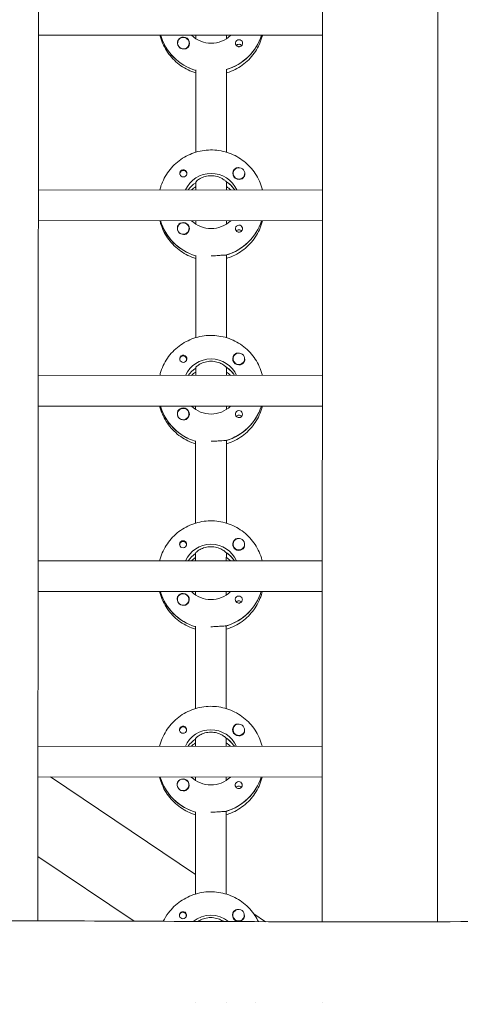
# Model space of a CAD drawing. Units: millimetres. Extents: x -11139 to 14562, y -11456 to 6364.
# Drawn here: x 163 to 392, y -3003 to -2490 of the extents above; entities that cross this region are included whole.
import ezdxf

# ---------------------------------------------------------------- set-up
doc = ezdxf.new("R2010")
doc.units = ezdxf.units.MM
doc.header["$LTSCALE"] = 20
doc.linetypes.add('HIDDEN', pattern=[9.525, 6.35, -3.175])
doc.layers.add('2d', color=230, linetype='Continuous')
doc.layers.add('EN-Free_Space_Hatch', color=10, linetype='HIDDEN')

msp = doc.modelspace()

# ---------------------------------------------------------------- hatches: boundary and pattern name
at = {"layer": 'EN-Free_Space_Hatch'}
h = msp.add_hatch(dxfattribs=at)
h.set_pattern_fill('ANSI31', color=1, scale=100)
h.set_pattern_definition([(187.5045, (-6093.53, -6656.65), (41.4667, -314.7805), [])])
edge = h.paths.add_edge_path()
edge.add_arc((-3389.14, -2061.33), 500, 0, 360)
edge = h.paths.add_edge_path()
edge.add_arc((2811.5, -1270), 500, 0, 360)
edge = h.paths.add_edge_path()
edge.add_line((5521.04, -4269.02), (4315.41, -2141.24))
edge.add_line((4315.41, -2141.24), (5185.45, -1648.26))
edge.add_line((5185.45, -1648.26), (6055.49, -1155.28))
edge.add_line((6055.49, -1155.28), (7261.12, -3283.06))
edge.add_arc((6391.08, -3776.04), 1000, 0, 29.53663, ccw=False)
edge.add_arc((6391.08, -3776.04), 1000, -150.46337, 0, ccw=False)
edge = h.paths.add_edge_path()
edge.add_line((11989.07, -3997.86), (9990.06, -2845.2))
edge.add_line((9990.06, -2845.2), (10990.7, -1112.05))
edge.add_line((10990.7, -1112.05), (12988.6, -2265.54))
edge.add_arc((12488.6, -3131.56), 1000, 0, 60, ccw=False)
edge.add_arc((12488.6, -3131.56), 1000, 240.03146, 360, ccw=False)
edge = h.paths.add_edge_path()
edge.add_line((-6093.53, -6656.65), (-7310.93, -8243.45))
edge.add_line((-7310.93, -8243.45), (-9695.62, -6413.91))
edge.add_arc((-9086.92, -5620.51), 1000, 180, 232.50449, ccw=False)
edge.add_arc((-9086.92, -5620.51), 1000, 52.50449, 180, ccw=False)
edge.add_line((-8478.22, -4827.11), (-6093.53, -6656.65))

# ---------------------------------------------------------------- linework, layer by layer
at = {"layer": '2d', "lineweight": 0}
for p, q in [((172.97, -954.62), (171.99, -2959.29)), ((320.97, -954.79), (319.99, -2959.81)), ((380.97, -954.81), (379.99, -2959.76)), ((320.22, -2498.07), (172.22, -2497.99)), ((235.91, -2498.21), (235.91, -2498.02)), ((244.72, -2502.14), (244.72, -2502.19)), ((250.72, -2502.15), (250.72, -2502.19)), ((254.22, -2499.79), (254.22, -2498.03)), ((270.22, -2498.04), (270.22, -2499.8)), ((254.19, -2558.98), (254.21, -2516.14)), ((270.21, -2515.9), (270.19, -2558.99)), ((270.21, -2516.15), (270.21, -2515.9)), ((245.91, -2570.25), (245.91, -2570.51)), ((249.46, -2570.25), (249.46, -2570.52)), ((273.68, -2569.98), (273.68, -2570.02)), ((279.68, -2569.99), (279.68, -2570.03)), ((320.18, -2578.66), (172.18, -2578.58)), ((254.18, -2578.62), (254.18, -2574.63)), ((254.18, -2574.63), (254.18, -2574.87)), ((270.18, -2574.63), (270.18, -2574.38)), ((270.18, -2574.63), (270.18, -2578.63)), ((274.27, -2578.45), (274.27, -2578.63)), ((320.17, -2594.66), (172.17, -2594.58)), ((235.86, -2594.8), (235.86, -2594.62)), ((254.17, -2596.38), (254.17, -2594.62)), ((270.17, -2594.63), (270.17, -2596.39)), ((244.67, -2598.74), (244.67, -2598.78)), ((250.67, -2598.74), (250.67, -2598.78)), ((254.14, -2655.57), (254.16, -2612.73)), ((270.16, -2612.49), (270.14, -2655.58)), ((270.16, -2612.74), (270.16, -2612.49)), ((273.63, -2666.58), (273.63, -2666.62)), ((279.63, -2666.58), (279.63, -2666.62)), ((245.86, -2666.84), (245.86, -2667.1)), ((249.41, -2666.84), (249.41, -2667.11)), ((254.13, -2675.22), (254.13, -2671.22)), ((254.13, -2671.22), (254.13, -2671.47)), ((270.13, -2671.22), (270.13, -2670.98)), ((270.13, -2671.22), (270.13, -2675.22)), ((320.13, -2675.25), (172.13, -2675.18)), ((274.22, -2675.04), (274.22, -2675.23)), ((320.12, -2691.25), (172.12, -2691.18)), ((235.81, -2691.39), (235.81, -2691.21)), ((254.12, -2692.97), (254.12, -2691.22)), ((270.12, -2691.22), (270.12, -2692.98)), ((244.63, -2695.33), (244.63, -2695.37)), ((250.63, -2695.33), (250.63, -2695.37)), ((254.09, -2752.16), (254.11, -2709.32)), ((270.11, -2709.08), (270.09, -2752.17)), ((270.11, -2709.33), (270.11, -2709.08)), ((245.82, -2763.43), (245.82, -2763.7)), ((249.37, -2763.43), (249.37, -2763.7)), ((273.58, -2763.17), (273.58, -2763.21)), ((279.58, -2763.17), (279.58, -2763.21)), ((254.08, -2771.81), (254.09, -2767.81)), ((254.09, -2767.81), (254.09, -2768.06)), ((270.09, -2767.82), (270.08, -2771.82)), ((270.09, -2767.82), (270.09, -2767.57)), ((320.08, -2771.84), (172.08, -2771.77)), ((274.18, -2771.63), (274.18, -2771.82)), ((320.08, -2787.84), (172.08, -2787.77)), ((235.77, -2787.99), (235.77, -2787.8)), ((254.08, -2789.56), (254.08, -2787.81)), ((270.08, -2787.82), (270.08, -2789.57)), ((244.58, -2791.92), (244.58, -2791.96)), ((250.58, -2791.92), (250.58, -2791.96)), ((254.05, -2848.75), (254.07, -2805.91)), ((270.07, -2805.67), (270.05, -2848.76)), ((270.07, -2805.92), (270.07, -2805.67)), ((245.77, -2860.02), (245.77, -2860.29)), ((249.32, -2860.02), (249.32, -2860.29)), ((273.54, -2859.76), (273.54, -2859.8)), ((279.54, -2859.76), (279.54, -2859.8)), ((254.04, -2868.4), (254.04, -2864.4)), ((254.04, -2864.4), (254.04, -2864.65)), ((270.04, -2864.41), (270.04, -2864.16)), ((270.04, -2864.41), (270.04, -2868.41)), ((320.04, -2868.43), (172.04, -2868.36)), ((274.13, -2868.22), (274.13, -2868.41)), ((320.03, -2884.43), (172.03, -2884.36)), ((254.01, -2935.16), (178.57, -2884.36)), ((235.72, -2884.58), (235.72, -2884.39)), ((254.03, -2886.16), (254.03, -2884.4)), ((270.03, -2884.41), (270.03, -2886.16)), ((244.53, -2888.51), (244.53, -2888.55)), ((250.53, -2888.51), (250.53, -2888.55)), ((254, -2945.35), (254.02, -2902.5)), ((270.02, -2902.26), (270, -2945.35)), ((270.02, -2902.51), (270.02, -2902.26)), ((222.08, -2959.48), (172.01, -2925.76)), ((245.72, -2956.61), (245.72, -2956.88)), ((249.27, -2956.61), (249.27, -2956.88)), ((273.49, -2956.35), (273.49, -2956.39)), ((279.49, -2956.35), (279.49, -2956.39)), ((290.5, -2959.74), (284.36, -2955.61)), ((253.97, -3001.87), (253.97, -3001.86)), ((269.97, -3001.86), (269.97, -3001.86)), ((285.01, -3001.86), (285.01, -3001.86)), ((319.97, -3001.85), (319.97, -3001.85))]:
    msp.add_line(p, q, dxfattribs=at)
for centre, major_axis, start_param, end_param in [((262.22, -2490.29), (-27.5, 0.01), 0.288029, 1.275619), ((247.72, -2502.15), (-3, 0), -2.513461, 0.628132), ((247.72, -2502.17), (-3.2, 0), -1.570796, -0.540896), ((262.22, -2489.79), (27.5, -0.01), -1.275619, -0.307125), ((276.71, -2502.19), (-1.85, 0), -1.570796, 1.318959), ((247.72, -2502.2), (-3, 0), 0.183982, 0.628132), ((276.71, -2504.61), (-1.85, 0), -1.570796, -0.722826), ((247.69, -2570.25), (1.77, 0), -0.159628, 2.981965), ((276.68, -2570.01), (-3.2, 0), -1.0299, 1.570796), ((247.69, -2570), (-1.85, 0), 0.251837, 1.570796), ((247.69, -2570.25), (-1.77, 0), -0.159628, 0.236564), ((247.69, -2570.25), (1.77, 0), -0.236564, -0.159628), ((262.17, -2586.38), (-14.5, 0.01), -2.57265, -2.134363), ((276.68, -2569.99), (-3, 0), 0.159628, 3.30122), ((262.17, -2586.88), (-14.5, 0.01), -0.986366, -0.61061), ((262.17, -2588.87), (-14.5, 0.01), -0.986366, -0.792154), ((262.17, -2588.87), (-14.5, 0.01), -2.349438, -2.155226), ((262.17, -2586.88), (-27.5, 0.01), 0.288029, 1.275619), ((262.17, -2586.38), (27.5, -0.01), -1.275619, -0.307125), ((247.67, -2598.74), (-3, 0), -2.513461, 0.628132), ((247.67, -2598.79), (-3, 0), 0.183982, 0.628132), ((247.67, -2598.76), (-3.2, 0), -1.570796, -0.540896), ((276.66, -2598.78), (-1.85, 0), -1.570796, 1.318959), ((276.66, -2601.21), (-1.85, 0), -1.570796, -0.722826), ((247.64, -2666.84), (-1.77, 0), -0.159628, 0.236564), ((247.64, -2666.84), (1.77, 0), -0.159628, 2.981965), ((276.63, -2666.6), (-3.2, 0), -1.0299, 1.570796), ((276.63, -2666.58), (-3, 0), 0.159628, 3.30122), ((247.64, -2666.59), (-1.85, 0), 0.251837, 1.570796), ((247.64, -2666.84), (1.77, 0), -0.236564, -0.159628), ((262.13, -2683.47), (-14.5, 0.01), -0.986366, -0.61061), ((262.13, -2682.97), (-14.5, 0.01), -2.57265, -2.134363), ((262.13, -2685.46), (-14.5, 0.01), -0.986366, -0.792154), ((262.13, -2685.46), (-14.5, 0.01), -2.349438, -2.155226), ((262.13, -2683.47), (-27.5, 0.01), 0.288029, 1.275619), ((247.63, -2695.33), (-3, 0), -2.513461, 0.628132), ((247.63, -2695.35), (-3.2, 0), -1.570796, -0.540896), ((262.13, -2682.97), (27.5, -0.01), -1.275619, -0.307125), ((247.63, -2695.38), (-3, 0), 0.183982, 0.628132), ((276.62, -2695.37), (-1.85, 0), -1.570796, 1.318959), ((276.62, -2697.8), (-1.85, 0), -1.570796, -0.722826), ((247.59, -2763.43), (-1.77, 0), -0.159628, 0.236564), ((247.59, -2763.18), (-1.85, 0), 0.251837, 1.570796), ((247.59, -2763.43), (1.77, 0), -0.159628, 2.981965), ((247.59, -2763.43), (1.77, 0), -0.236564, -0.159628), ((276.58, -2763.19), (-3.2, 0), -1.0299, 1.570796), ((276.58, -2763.17), (-3, 0), 0.159628, 3.30122), ((262.08, -2780.06), (-14.5, 0.01), -0.986366, -0.61061), ((262.08, -2779.56), (-14.5, 0.01), -2.57265, -2.134363), ((262.08, -2782.05), (-14.5, 0.01), -0.986366, -0.792154), ((262.08, -2782.05), (-14.5, 0.01), -2.349438, -2.155226), ((262.08, -2780.06), (-27.5, 0.01), 0.288029, 1.275619), ((247.58, -2791.92), (-3, 0), -2.513461, 0.628132), ((247.58, -2791.95), (-3.2, 0), -1.570796, -0.540896), ((262.08, -2779.56), (27.5, -0.01), -1.275619, -0.307125), ((247.58, -2791.97), (-3, 0), 0.183982, 0.628132), ((276.57, -2791.96), (-1.85, 0), -1.570796, 1.318959), ((276.57, -2794.39), (-1.85, 0), -1.570796, -0.722826), ((247.55, -2859.77), (-1.85, 0), 0.251837, 1.570796), ((247.55, -2860.02), (-1.77, 0), -0.159628, 0.236564), ((247.55, -2860.02), (1.77, 0), -0.159628, 2.981965), ((247.55, -2860.02), (1.77, 0), -0.236564, -0.159628), ((276.54, -2859.79), (-3.2, 0), -1.0299, 1.570796), ((276.54, -2859.76), (-3, 0), 0.159628, 3.30122), ((262.03, -2876.65), (-14.5, 0.01), -0.986366, -0.61061), ((262.03, -2878.64), (-14.5, 0.01), -0.986366, -0.792154), ((262.03, -2876.15), (-14.5, 0.01), -2.57265, -2.134363), ((262.03, -2878.64), (-14.5, 0.01), -2.349438, -2.155226), ((262.03, -2876.65), (-27.5, 0.01), 0.288029, 1.275619), ((247.53, -2888.51), (-3, 0), -2.513461, 0.628132), ((247.53, -2888.54), (-3.2, 0), -1.570796, -0.540896), ((262.03, -2876.15), (27.5, -0.01), -1.275619, -0.307125), ((276.52, -2888.55), (-1.85, 0), -1.570796, 1.318959), ((247.53, -2888.56), (-3, 0), 0.183982, 0.628132), ((276.52, -2890.98), (-1.85, 0), -1.570796, -0.722826), ((276.49, -2956.38), (-3.2, 0), -1.0299, 1.570796), ((247.5, -2956.61), (-1.77, 0), -0.159628, 0.236564), ((247.5, -2956.36), (-1.85, 0), 0.251837, 1.570796), ((247.5, -2956.61), (1.77, 0), -0.159628, 2.981965), ((247.5, -2956.61), (1.77, 0), -0.236564, -0.159628), ((276.49, -2956.35), (-3, 0), 0.159628, 3.30122)]:
    msp.add_ellipse(centre, major_axis=major_axis, ratio=0.992215, start_param=start_param, end_param=end_param, dxfattribs=at)
at = {"layer": '2d', "lineweight": 0, "extrusion": (0, 0, -1)}
for centre, major_axis, start_param, end_param in [((262.22, -2490.29), (-27.5, 0.01), -1.275619, -0.295177), ((247.72, -2502.15), (3, 0), -0.628132, 2.513461), ((247.72, -2502.17), (3.2, 0), -1.570796, 1.0299), ((262.22, -2487.8), (-14.5, 0.01), -2.349441, -0.792151), ((262.22, -2489.79), (27.5, -0.01), 0.307125, 1.285261), ((276.71, -2502.19), (1.85, 0), -1.570796, -0.251837), ((247.72, -2502.2), (-3, 0), -1.386814, -0.628132), ((276.71, -2504.61), (1.85, 0), -1.570796, -0.720115), ((247.69, -2570), (1.85, 0), -1.318959, 1.570796), ((276.68, -2569.99), (-3, 0), -0.159628, 2.981965), ((262.18, -2584.39), (14.5, -0.01), -2.729813, -0.411779), ((276.68, -2570.01), (-3.2, 0), -2.600696, -1.570796), ((262.17, -2586.88), (14.5, -0.01), -2.530983, -2.155226), ((262.17, -2586.38), (14.5, -0.01), -0.986366, -0.58443), ((262.17, -2586.88), (-27.5, 0.01), -1.275619, -0.295177), ((262.18, -2584.39), (-14.5, 0.01), -2.349441, -0.792151), ((262.17, -2586.38), (27.5, -0.01), 0.307125, 1.285261), ((247.67, -2598.74), (3, 0), -0.628132, 2.513461), ((247.67, -2598.76), (3.2, 0), -1.570796, 1.0299), ((276.66, -2598.78), (1.85, 0), -1.570796, -0.251837), ((276.66, -2601.21), (1.85, 0), -1.570796, -0.720115), ((247.67, -2598.79), (-3, 0), -1.386814, -0.628132), ((247.64, -2666.59), (1.85, 0), -1.318959, 1.570796), ((262.13, -2680.98), (14.5, -0.01), -2.729813, -0.411779), ((276.63, -2666.58), (-3, 0), -0.159628, 2.981965), ((262.13, -2683.47), (14.5, -0.01), -2.530983, -2.155226), ((262.13, -2682.97), (14.5, -0.01), -0.986366, -0.58443), ((276.63, -2666.6), (-3.2, 0), -2.600696, -1.570796), ((262.13, -2683.47), (-27.5, 0.01), -1.275619, -0.295177), ((247.63, -2695.35), (3.2, 0), -1.570796, 1.0299), ((262.13, -2680.98), (-14.5, 0.01), -2.349441, -0.792151), ((262.13, -2682.97), (27.5, -0.01), 0.307125, 1.285261), ((247.63, -2695.33), (3, 0), -0.628132, 2.513461), ((247.63, -2695.38), (-3, 0), -1.386814, -0.628132), ((276.62, -2695.37), (1.85, 0), -1.570796, -0.251837), ((276.62, -2697.8), (1.85, 0), -1.570796, -0.720115), ((247.59, -2763.18), (1.85, 0), -1.318959, 1.570796), ((262.08, -2777.57), (14.5, -0.01), -2.729813, -0.411779), ((276.58, -2763.17), (-3, 0), -0.159628, 2.981965), ((262.08, -2780.06), (14.5, -0.01), -2.530983, -2.155226), ((262.08, -2779.56), (14.5, -0.01), -0.986366, -0.58443), ((276.58, -2763.19), (-3.2, 0), -2.600696, -1.570796), ((262.08, -2780.06), (-27.5, 0.01), -1.275619, -0.295177), ((247.58, -2791.95), (3.2, 0), -1.570796, 1.0299), ((262.08, -2777.57), (-14.5, 0.01), -2.349441, -0.792151), ((262.08, -2779.56), (27.5, -0.01), 0.307125, 1.285261), ((247.58, -2791.92), (3, 0), -0.628132, 2.513461), ((247.58, -2791.97), (-3, 0), -1.386814, -0.628132), ((276.57, -2791.96), (1.85, 0), -1.570796, -0.251837), ((276.57, -2794.39), (1.85, 0), -1.570796, -0.720115), ((247.55, -2859.77), (1.85, 0), -1.318959, 1.570796), ((262.03, -2874.16), (14.5, -0.01), -2.729813, -0.411779), ((276.54, -2859.76), (-3, 0), -0.159628, 2.981965), ((276.54, -2859.79), (-3.2, 0), -2.600696, -1.570796), ((262.03, -2876.65), (14.5, -0.01), -2.530983, -2.155226), ((262.03, -2876.15), (14.5, -0.01), -0.986366, -0.58443), ((262.03, -2876.65), (-27.5, 0.01), -1.275619, -0.295177), ((247.53, -2888.51), (3, 0), -0.628132, 2.513461), ((247.53, -2888.54), (3.2, 0), -1.570796, 1.0299), ((262.03, -2874.16), (-14.5, 0.01), -2.349441, -0.792151), ((262.03, -2876.15), (27.5, -0.01), 0.307125, 1.285261), ((276.52, -2888.55), (1.85, 0), -1.570796, -0.251837), ((247.53, -2888.56), (-3, 0), -1.386814, -0.628132), ((276.52, -2890.98), (1.85, 0), -1.570796, -0.720115), ((276.49, -2956.35), (-3, 0), -0.159628, 2.981965), ((247.5, -2956.36), (1.85, 0), -1.318959, 1.570796), ((261.99, -2970.75), (14.5, -0.01), -2.25581, -0.878832), ((276.49, -2956.38), (-3.2, 0), -2.600696, -1.570796)]:
    msp.add_ellipse(centre, major_axis=major_axis, ratio=0.992215, start_param=start_param, end_param=end_param, dxfattribs=at)
at = {"layer": '2d', "lineweight": 0}
for points, knots in [([(235.51, -2498.02), (235.68, -2498.73), (235.88, -2499.42), (237.03, -2502.87), (238.39, -2505.49), (241.89, -2510.16), (244.01, -2512.22), (248.79, -2515.56), (251.43, -2516.84), (254.21, -2517.68)], [3.381033, 3.381033, 3.381033, 3.381033, 3.460135, 3.460135, 3.779355, 3.779355, 4.099081, 4.099081, 4.416257, 4.416257, 4.416257, 4.416257]), ([(244.98, -2500.54), (244.9, -2500.67), (244.83, -2500.81), (244.7, -2501.26), (244.67, -2501.59), (244.7, -2501.99), (244.71, -2502.05), (244.72, -2502.1)], [-0.4285066, -0.4285066, -0.4285066, -0.4285066, -0.3702947, -0.3702947, -0.2554118, -0.2554118, -0.2367421, -0.2367421, -0.2367421, -0.2367421]), ([(270.21, -2517.69), (270.68, -2517.54), (271.14, -2517.39), (274.36, -2516.23), (276.96, -2514.79), (281.57, -2511.17), (283.58, -2508.99), (286.81, -2504.12), (288.02, -2501.42), (288.83, -2498.42), (288.88, -2498.24), (288.93, -2498.05)], [5.007558, 5.007558, 5.007558, 5.007558, 5.061187, 5.061187, 5.38193, 5.38193, 5.70216, 5.70216, 6.02178, 6.02178, 6.042782, 6.042782, 6.042782, 6.042782]), ([(278.5, -2501.73), (278.56, -2501.94), (278.57, -2502.15), (278.53, -2502.6), (278.46, -2502.82), (278.31, -2503.13), (278.25, -2503.22), (278.13, -2503.37), (278.08, -2503.43), (277.98, -2503.53), (277.92, -2503.58), (277.79, -2503.69), (277.7, -2503.74), (277.43, -2503.89), (277.23, -2503.96), (276.92, -2504.01), (276.82, -2504.02), (276.71, -2504.02)], [0.3983341, 0.3983341, 0.3983341, 0.3983341, 0.4632988, 0.4632988, 0.5330171, 0.5330171, 0.5659175, 0.5659175, 0.5887918, 0.5887918, 0.6110803, 0.6110803, 0.6412641, 0.6412641, 0.7042404, 0.7042404, 0.7359678, 0.7359678, 0.7359678, 0.7359678]), ([(249.37, -2504.89), (249.26, -2504.96), (249.14, -2505.01), (248.74, -2505.16), (248.44, -2505.2), (248.03, -2505.19), (247.91, -2505.18), (247.79, -2505.16)], [1.5283721, 1.5283721, 1.5283721, 1.5283721, 1.5732284, 1.5732284, 1.6747879, 1.6747879, 1.713878, 1.713878, 1.713878, 1.713878]), ([(235.47, -2578.62), (235.64, -2577.91), (235.84, -2577.22), (236.99, -2573.77), (238.36, -2571.16), (241.86, -2566.48), (243.99, -2564.43), (248.79, -2561.08), (251.46, -2559.79), (257.08, -2558.12), (260.03, -2557.73), (265.9, -2557.9), (268.82, -2558.45), (274.34, -2560.45), (276.94, -2561.89), (281.55, -2565.51), (283.55, -2567.7), (286.77, -2572.57), (287.99, -2575.27), (288.79, -2578.27), (288.84, -2578.46), (288.89, -2578.64)], [3.381997, 3.381997, 3.381997, 3.381997, 3.461097, 3.461097, 3.780317, 3.780317, 4.100044, 4.100044, 4.420379, 4.420379, 4.741187, 4.741187, 5.062149, 5.062149, 5.382892, 5.382892, 5.703123, 5.703123, 6.022743, 6.022743, 6.043743, 6.043743, 6.043743, 6.043743]), ([(247.69, -2568.16), (247.58, -2568.16), (247.48, -2568.17), (247.17, -2568.23), (246.97, -2568.3), (246.69, -2568.45), (246.61, -2568.51), (246.47, -2568.62), (246.42, -2568.67), (246.31, -2568.77), (246.26, -2568.83), (246.15, -2568.98), (246.09, -2569.07), (245.93, -2569.37), (245.87, -2569.59), (245.82, -2570.03), (245.84, -2570.25), (245.89, -2570.45)], [-0.7359678, -0.7359678, -0.7359678, -0.7359678, -0.7042404, -0.7042404, -0.6412641, -0.6412641, -0.6110803, -0.6110803, -0.5887918, -0.5887918, -0.5659175, -0.5659175, -0.5330171, -0.5330171, -0.4632988, -0.4632988, -0.3983341, -0.3983341, -0.3983341, -0.3983341]), ([(247.69, -2568.16), (247.79, -2568.16), (247.88, -2568.17), (248.04, -2568.19), (248.09, -2568.21), (248.15, -2568.22)], [0.73596784, 0.73596784, 0.73596784, 0.73596784, 0.76566083, 0.76566083, 0.78261584, 0.78261584, 0.78261584, 0.78261584]), ([(276.4, -2567.02), (276.35, -2567.02), (276.3, -2567.01), (275.96, -2567), (275.66, -2567.03), (275.26, -2567.17), (275.14, -2567.22), (275.03, -2567.29)], [-1.6906296, -1.6906296, -1.6906296, -1.6906296, -1.6747879, -1.6747879, -1.5732284, -1.5732284, -1.5283721, -1.5283721, -1.5283721, -1.5283721]), ([(262.18, -2571.25), (261.15, -2571.24), (260.07, -2571.39), (258.11, -2571.92), (257.22, -2572.29), (255.82, -2573.05), (255.21, -2573.49), (254.39, -2574.22), (254.18, -2574.5), (254.18, -2574.63)], [-1.236465, -1.236465, -1.236465, -1.236465, -0.928016, -0.928016, -0.619567, -0.619567, -0.309783, -0.309783, 0, 0, 0, 0]), ([(269.93, -2574.22), (269.83, -2574.11), (269.71, -2573.99), (269.15, -2573.5), (268.54, -2573.06), (267.14, -2572.3), (266.26, -2571.92), (264.29, -2571.39), (263.21, -2571.25), (262.18, -2571.25)], [-2.274968, -2.274968, -2.274968, -2.274968, -2.163147, -2.163147, -1.853363, -1.853363, -1.544914, -1.544914, -1.236465, -1.236465, -1.236465, -1.236465]), ([(279.68, -2570.1), (279.69, -2570.16), (279.69, -2570.22), (279.73, -2570.61), (279.7, -2570.93), (279.56, -2571.37), (279.5, -2571.51), (279.42, -2571.65)], [2.18776, 2.18776, 2.18776, 2.18776, 2.2069297, 2.2069297, 2.3218125, 2.3218125, 2.3800245, 2.3800245, 2.3800245, 2.3800245]), ([(235.46, -2594.62), (235.63, -2595.32), (235.83, -2596.01), (236.98, -2599.46), (238.35, -2602.08), (241.84, -2606.75), (243.97, -2608.81), (248.74, -2612.15), (251.38, -2613.43), (254.16, -2614.27)], [3.381033, 3.381033, 3.381033, 3.381033, 3.460135, 3.460135, 3.779355, 3.779355, 4.099081, 4.099081, 4.416257, 4.416257, 4.416257, 4.416257]), ([(270.16, -2614.28), (270.63, -2614.14), (271.1, -2613.98), (274.32, -2612.82), (276.92, -2611.38), (281.53, -2607.76), (283.53, -2605.58), (286.76, -2600.71), (287.98, -2598.02), (288.79, -2595.01), (288.83, -2594.83), (288.88, -2594.64)], [5.007558, 5.007558, 5.007558, 5.007558, 5.061187, 5.061187, 5.38193, 5.38193, 5.70216, 5.70216, 6.02178, 6.02178, 6.042782, 6.042782, 6.042782, 6.042782]), ([(244.93, -2597.13), (244.85, -2597.26), (244.79, -2597.4), (244.65, -2597.85), (244.62, -2598.18), (244.66, -2598.58), (244.66, -2598.64), (244.67, -2598.7)], [-0.4285066, -0.4285066, -0.4285066, -0.4285066, -0.3702947, -0.3702947, -0.2554118, -0.2554118, -0.2367421, -0.2367421, -0.2367421, -0.2367421]), ([(278.46, -2598.32), (278.51, -2598.53), (278.53, -2598.74), (278.48, -2599.19), (278.42, -2599.42), (278.26, -2599.72), (278.2, -2599.81), (278.09, -2599.96), (278.04, -2600.02), (277.93, -2600.12), (277.88, -2600.17), (277.74, -2600.28), (277.66, -2600.34), (277.38, -2600.49), (277.19, -2600.55), (276.87, -2600.61), (276.77, -2600.61), (276.66, -2600.61)], [0.3983341, 0.3983341, 0.3983341, 0.3983341, 0.4632988, 0.4632988, 0.5330171, 0.5330171, 0.5659175, 0.5659175, 0.5887918, 0.5887918, 0.6110803, 0.6110803, 0.6412641, 0.6412641, 0.7042404, 0.7042404, 0.7359678, 0.7359678, 0.7359678, 0.7359678]), ([(249.32, -2601.49), (249.21, -2601.55), (249.09, -2601.61), (248.69, -2601.75), (248.39, -2601.79), (247.98, -2601.78), (247.86, -2601.77), (247.75, -2601.75)], [1.5283721, 1.5283721, 1.5283721, 1.5283721, 1.5732284, 1.5732284, 1.6747879, 1.6747879, 1.713878, 1.713878, 1.713878, 1.713878]), ([(269.91, -2612.56), (269.81, -2612.55), (269.69, -2612.54), (269.14, -2612.52), (268.53, -2612.57), (267.11, -2612.69), (266.22, -2612.77), (264.25, -2612.88), (263.17, -2612.92), (262.16, -2612.92)], [-2.229842, -2.229842, -2.229842, -2.229842, -2.122712, -2.122712, -1.819422, -1.819422, -1.516212, -1.516212, -1.213001, -1.213001, -1.213001, -1.213001]), ([(235.42, -2675.21), (235.59, -2674.51), (235.8, -2673.81), (236.95, -2670.36), (238.32, -2667.75), (241.81, -2663.07), (243.94, -2661.02), (248.74, -2657.67), (251.42, -2656.38), (257.04, -2654.71), (259.98, -2654.32), (265.85, -2654.49), (268.78, -2655.04), (274.3, -2657.04), (276.89, -2658.48), (281.5, -2662.11), (283.51, -2664.29), (286.73, -2669.16), (287.94, -2671.86), (288.75, -2674.86), (288.8, -2675.05), (288.84, -2675.23)], [3.381997, 3.381997, 3.381997, 3.381997, 3.461097, 3.461097, 3.780317, 3.780317, 4.100044, 4.100044, 4.420379, 4.420379, 4.741187, 4.741187, 5.062149, 5.062149, 5.382892, 5.382892, 5.703123, 5.703123, 6.022743, 6.022743, 6.043743, 6.043743, 6.043743, 6.043743]), ([(247.64, -2664.75), (247.54, -2664.75), (247.43, -2664.76), (247.12, -2664.82), (246.92, -2664.89), (246.65, -2665.04), (246.56, -2665.1), (246.43, -2665.21), (246.37, -2665.26), (246.27, -2665.36), (246.22, -2665.42), (246.1, -2665.57), (246.04, -2665.66), (245.89, -2665.96), (245.82, -2666.18), (245.78, -2666.62), (245.79, -2666.84), (245.85, -2667.04)], [-0.7359678, -0.7359678, -0.7359678, -0.7359678, -0.7042404, -0.7042404, -0.6412641, -0.6412641, -0.6110803, -0.6110803, -0.5887918, -0.5887918, -0.5659175, -0.5659175, -0.5330171, -0.5330171, -0.4632988, -0.4632988, -0.3983341, -0.3983341, -0.3983341, -0.3983341]), ([(247.64, -2664.75), (247.74, -2664.75), (247.84, -2664.76), (247.99, -2664.79), (248.05, -2664.8), (248.1, -2664.81)], [0.73596784, 0.73596784, 0.73596784, 0.73596784, 0.76566083, 0.76566083, 0.78261583, 0.78261583, 0.78261583, 0.78261583]), ([(276.35, -2663.61), (276.3, -2663.61), (276.26, -2663.61), (275.91, -2663.59), (275.61, -2663.62), (275.21, -2663.76), (275.1, -2663.81), (274.98, -2663.88)], [-1.6906296, -1.6906296, -1.6906296, -1.6906296, -1.6747879, -1.6747879, -1.5732284, -1.5732284, -1.5283721, -1.5283721, -1.5283721, -1.5283721]), ([(262.13, -2667.84), (261.11, -2667.84), (260.02, -2667.98), (258.06, -2668.51), (257.17, -2668.89), (255.78, -2669.65), (255.17, -2670.08), (254.34, -2670.81), (254.13, -2671.09), (254.13, -2671.22)], [-1.236465, -1.236465, -1.236465, -1.236465, -0.928016, -0.928016, -0.619567, -0.619567, -0.309783, -0.309783, 0, 0, 0, 0]), ([(269.88, -2670.81), (269.78, -2670.7), (269.66, -2670.58), (269.1, -2670.09), (268.49, -2669.65), (267.09, -2668.89), (266.21, -2668.51), (264.24, -2667.98), (263.16, -2667.84), (262.13, -2667.84)], [-2.274968, -2.274968, -2.274968, -2.274968, -2.163147, -2.163147, -1.853363, -1.853363, -1.544914, -1.544914, -1.236465, -1.236465, -1.236465, -1.236465]), ([(279.63, -2666.69), (279.64, -2666.75), (279.65, -2666.81), (279.68, -2667.2), (279.65, -2667.52), (279.52, -2667.96), (279.45, -2668.11), (279.37, -2668.24)], [2.18776, 2.18776, 2.18776, 2.18776, 2.2069297, 2.2069297, 2.3218126, 2.3218126, 2.3800245, 2.3800245, 2.3800245, 2.3800245]), ([(235.41, -2691.21), (235.59, -2691.91), (235.79, -2692.6), (236.93, -2696.05), (238.3, -2698.67), (241.79, -2703.35), (243.92, -2705.4), (248.69, -2708.74), (251.34, -2710.02), (254.11, -2710.86)], [3.381033, 3.381033, 3.381033, 3.381033, 3.460135, 3.460135, 3.779355, 3.779355, 4.099081, 4.099081, 4.416257, 4.416257, 4.416257, 4.416257]), ([(270.11, -2710.87), (270.58, -2710.73), (271.05, -2710.57), (274.27, -2709.41), (276.87, -2707.97), (281.48, -2704.35), (283.49, -2702.17), (286.71, -2697.3), (287.93, -2694.61), (288.74, -2691.6), (288.79, -2691.42), (288.83, -2691.23)], [5.007558, 5.007558, 5.007558, 5.007558, 5.061187, 5.061187, 5.38193, 5.38193, 5.70216, 5.70216, 6.02178, 6.02178, 6.042782, 6.042782, 6.042782, 6.042782]), ([(244.88, -2693.72), (244.8, -2693.85), (244.74, -2694), (244.6, -2694.44), (244.57, -2694.77), (244.61, -2695.17), (244.62, -2695.23), (244.63, -2695.29)], [-0.4285066, -0.4285066, -0.4285066, -0.4285066, -0.3702947, -0.3702947, -0.2554118, -0.2554118, -0.2367421, -0.2367421, -0.2367421, -0.2367421]), ([(278.41, -2694.91), (278.46, -2695.12), (278.48, -2695.34), (278.44, -2695.78), (278.37, -2696.01), (278.21, -2696.31), (278.15, -2696.4), (278.04, -2696.55), (277.99, -2696.61), (277.88, -2696.71), (277.83, -2696.76), (277.69, -2696.87), (277.61, -2696.93), (277.34, -2697.08), (277.14, -2697.15), (276.83, -2697.2), (276.72, -2697.21), (276.62, -2697.2)], [0.3983341, 0.3983341, 0.3983341, 0.3983341, 0.4632988, 0.4632988, 0.5330171, 0.5330171, 0.5659175, 0.5659175, 0.5887918, 0.5887918, 0.6110803, 0.6110803, 0.6412641, 0.6412641, 0.7042404, 0.7042404, 0.7359678, 0.7359678, 0.7359678, 0.7359678]), ([(249.27, -2698.08), (249.16, -2698.14), (249.04, -2698.2), (248.64, -2698.34), (248.34, -2698.38), (247.93, -2698.37), (247.82, -2698.36), (247.7, -2698.34)], [1.5283721, 1.5283721, 1.5283721, 1.5283721, 1.5732284, 1.5732284, 1.6747879, 1.6747879, 1.713878, 1.713878, 1.713878, 1.713878]), ([(269.86, -2709.16), (269.77, -2709.14), (269.65, -2709.13), (269.09, -2709.11), (268.48, -2709.16), (267.06, -2709.28), (266.17, -2709.36), (264.2, -2709.47), (263.13, -2709.51), (262.11, -2709.51)], [-2.229842, -2.229842, -2.229842, -2.229842, -2.122712, -2.122712, -1.819422, -1.819422, -1.516212, -1.516212, -1.213001, -1.213001, -1.213001, -1.213001]), ([(235.37, -2771.8), (235.55, -2771.1), (235.75, -2770.4), (236.9, -2766.95), (238.27, -2764.34), (241.77, -2759.67), (243.89, -2757.61), (248.7, -2754.26), (251.37, -2752.98), (256.99, -2751.3), (259.94, -2750.91), (265.81, -2751.08), (268.73, -2751.63), (274.25, -2753.63), (276.85, -2755.07), (281.45, -2758.7), (283.46, -2760.88), (286.68, -2765.75), (287.89, -2768.45), (288.7, -2771.45), (288.75, -2771.64), (288.79, -2771.82)], [3.381997, 3.381997, 3.381997, 3.381997, 3.461097, 3.461097, 3.780317, 3.780317, 4.100044, 4.100044, 4.420379, 4.420379, 4.741187, 4.741187, 5.062149, 5.062149, 5.382892, 5.382892, 5.703123, 5.703123, 6.022743, 6.022743, 6.043743, 6.043743, 6.043743, 6.043743]), ([(247.59, -2761.35), (247.49, -2761.35), (247.38, -2761.36), (247.07, -2761.41), (246.87, -2761.48), (246.6, -2761.63), (246.52, -2761.69), (246.38, -2761.8), (246.33, -2761.85), (246.22, -2761.95), (246.17, -2762.01), (246.06, -2762.16), (246, -2762.25), (245.84, -2762.55), (245.77, -2762.77), (245.73, -2763.21), (245.75, -2763.43), (245.8, -2763.64)], [-0.7359678, -0.7359678, -0.7359678, -0.7359678, -0.7042404, -0.7042404, -0.6412641, -0.6412641, -0.6110803, -0.6110803, -0.5887918, -0.5887918, -0.5659175, -0.5659175, -0.5330171, -0.5330171, -0.4632988, -0.4632988, -0.3983341, -0.3983341, -0.3983341, -0.3983341]), ([(247.59, -2761.35), (247.69, -2761.34), (247.79, -2761.35), (247.94, -2761.38), (248, -2761.39), (248.05, -2761.4)], [0.73596784, 0.73596784, 0.73596784, 0.73596784, 0.76566083, 0.76566083, 0.78261583, 0.78261583, 0.78261583, 0.78261583]), ([(276.3, -2760.21), (276.26, -2760.2), (276.21, -2760.2), (275.87, -2760.18), (275.57, -2760.21), (275.17, -2760.35), (275.05, -2760.41), (274.94, -2760.47)], [-1.6906296, -1.6906296, -1.6906296, -1.6906296, -1.6747879, -1.6747879, -1.5732284, -1.5732284, -1.5283721, -1.5283721, -1.5283721, -1.5283721]), ([(279.58, -2763.29), (279.59, -2763.34), (279.6, -2763.4), (279.64, -2763.79), (279.61, -2764.11), (279.47, -2764.55), (279.41, -2764.7), (279.33, -2764.83)], [2.18776, 2.18776, 2.18776, 2.18776, 2.2069297, 2.2069297, 2.3218125, 2.3218125, 2.3800245, 2.3800245, 2.3800245, 2.3800245]), ([(262.09, -2764.43), (261.06, -2764.43), (259.98, -2764.57), (258.01, -2765.1), (257.13, -2765.48), (255.73, -2766.24), (255.12, -2766.67), (254.3, -2767.4), (254.09, -2767.68), (254.09, -2767.81)], [-1.236465, -1.236465, -1.236465, -1.236465, -0.928016, -0.928016, -0.619567, -0.619567, -0.309783, -0.309783, 0, 0, 0, 0]), ([(269.83, -2767.4), (269.74, -2767.3), (269.61, -2767.18), (269.05, -2766.68), (268.44, -2766.24), (267.05, -2765.48), (266.16, -2765.1), (264.2, -2764.57), (263.12, -2764.43), (262.09, -2764.43)], [-2.274968, -2.274968, -2.274968, -2.274968, -2.163147, -2.163147, -1.853363, -1.853363, -1.544914, -1.544914, -1.236465, -1.236465, -1.236465, -1.236465]), ([(235.37, -2787.8), (235.54, -2788.5), (235.74, -2789.19), (236.89, -2792.64), (238.25, -2795.26), (241.75, -2799.94), (243.87, -2802), (248.65, -2805.33), (251.29, -2806.61), (254.07, -2807.45)], [3.381033, 3.381033, 3.381033, 3.381033, 3.460135, 3.460135, 3.779355, 3.779355, 4.099081, 4.099081, 4.416257, 4.416257, 4.416257, 4.416257]), ([(270.07, -2807.46), (270.54, -2807.32), (271, -2807.16), (274.22, -2806), (276.82, -2804.56), (281.43, -2800.94), (283.44, -2798.77), (286.67, -2793.89), (287.88, -2791.2), (288.69, -2788.2), (288.74, -2788.01), (288.79, -2787.82)], [5.007558, 5.007558, 5.007558, 5.007558, 5.061187, 5.061187, 5.38193, 5.38193, 5.70216, 5.70216, 6.02178, 6.02178, 6.042782, 6.042782, 6.042782, 6.042782]), ([(244.84, -2790.31), (244.76, -2790.44), (244.69, -2790.59), (244.56, -2791.03), (244.53, -2791.36), (244.56, -2791.77), (244.57, -2791.82), (244.58, -2791.88)], [-0.4285066, -0.4285066, -0.4285066, -0.4285066, -0.3702947, -0.3702947, -0.2554118, -0.2554118, -0.2367421, -0.2367421, -0.2367421, -0.2367421]), ([(249.23, -2794.67), (249.11, -2794.73), (249, -2794.79), (248.6, -2794.93), (248.3, -2794.97), (247.89, -2794.96), (247.77, -2794.95), (247.65, -2794.94)], [1.5283721, 1.5283721, 1.5283721, 1.5283721, 1.5732284, 1.5732284, 1.6747879, 1.6747879, 1.713878, 1.713878, 1.713878, 1.713878]), ([(278.36, -2791.5), (278.42, -2791.71), (278.43, -2791.93), (278.39, -2792.37), (278.32, -2792.6), (278.17, -2792.9), (278.11, -2792.99), (277.99, -2793.14), (277.94, -2793.2), (277.84, -2793.31), (277.78, -2793.36), (277.65, -2793.46), (277.56, -2793.52), (277.29, -2793.67), (277.09, -2793.74), (276.78, -2793.79), (276.67, -2793.8), (276.57, -2793.8)], [0.3983341, 0.3983341, 0.3983341, 0.3983341, 0.4632988, 0.4632988, 0.5330171, 0.5330171, 0.5659175, 0.5659175, 0.5887918, 0.5887918, 0.6110803, 0.6110803, 0.6412641, 0.6412641, 0.7042404, 0.7042404, 0.7359678, 0.7359678, 0.7359678, 0.7359678]), ([(269.81, -2805.75), (269.72, -2805.73), (269.6, -2805.72), (269.05, -2805.71), (268.43, -2805.75), (267.02, -2805.87), (266.12, -2805.95), (264.15, -2806.07), (263.08, -2806.1), (262.07, -2806.1)], [-2.229842, -2.229842, -2.229842, -2.229842, -2.122712, -2.122712, -1.819422, -1.819422, -1.516212, -1.516212, -1.213001, -1.213001, -1.213001, -1.213001]), ([(235.33, -2868.39), (235.5, -2867.69), (235.7, -2866.99), (236.85, -2863.55), (238.22, -2860.93), (241.72, -2856.26), (243.85, -2854.2), (248.65, -2850.85), (251.32, -2849.57), (256.94, -2847.89), (259.89, -2847.5), (265.76, -2847.67), (268.68, -2848.23), (274.2, -2850.22), (276.8, -2851.67), (281.41, -2855.29), (283.41, -2857.47), (286.63, -2862.35), (287.85, -2865.04), (288.65, -2868.04), (288.7, -2868.23), (288.75, -2868.42)], [3.381997, 3.381997, 3.381997, 3.381997, 3.461097, 3.461097, 3.780317, 3.780317, 4.100044, 4.100044, 4.420379, 4.420379, 4.741187, 4.741187, 5.062149, 5.062149, 5.382892, 5.382892, 5.703123, 5.703123, 6.022743, 6.022743, 6.043743, 6.043743, 6.043743, 6.043743]), ([(247.55, -2857.94), (247.44, -2857.94), (247.34, -2857.95), (247.02, -2858), (246.83, -2858.07), (246.55, -2858.23), (246.47, -2858.28), (246.33, -2858.39), (246.28, -2858.44), (246.17, -2858.55), (246.12, -2858.6), (246.01, -2858.75), (245.95, -2858.84), (245.79, -2859.14), (245.73, -2859.36), (245.68, -2859.8), (245.7, -2860.02), (245.75, -2860.23)], [-0.7359678, -0.7359678, -0.7359678, -0.7359678, -0.7042404, -0.7042404, -0.6412641, -0.6412641, -0.6110803, -0.6110803, -0.5887918, -0.5887918, -0.5659175, -0.5659175, -0.5330171, -0.5330171, -0.4632988, -0.4632988, -0.3983341, -0.3983341, -0.3983341, -0.3983341]), ([(247.55, -2857.94), (247.65, -2857.94), (247.74, -2857.94), (247.9, -2857.97), (247.95, -2857.98), (248.01, -2857.99)], [0.73596784, 0.73596784, 0.73596784, 0.73596784, 0.76566083, 0.76566083, 0.78261583, 0.78261583, 0.78261583, 0.78261583]), ([(262.04, -2861.02), (261.01, -2861.02), (259.93, -2861.16), (257.97, -2861.69), (257.08, -2862.07), (255.68, -2862.83), (255.07, -2863.27), (254.25, -2863.99), (254.04, -2864.27), (254.04, -2864.4)], [-1.236465, -1.236465, -1.236465, -1.236465, -0.928016, -0.928016, -0.619567, -0.619567, -0.309783, -0.309783, 0, 0, 0, 0]), ([(269.79, -2864), (269.69, -2863.89), (269.57, -2863.77), (269.01, -2863.27), (268.4, -2862.84), (267, -2862.07), (266.12, -2861.69), (264.15, -2861.16), (263.07, -2861.02), (262.04, -2861.02)], [-2.274968, -2.274968, -2.274968, -2.274968, -2.163147, -2.163147, -1.853363, -1.853363, -1.544914, -1.544914, -1.236465, -1.236465, -1.236465, -1.236465]), ([(276.26, -2856.8), (276.21, -2856.79), (276.16, -2856.79), (275.82, -2856.77), (275.52, -2856.81), (275.12, -2856.94), (275, -2857), (274.89, -2857.06)], [-1.6906296, -1.6906296, -1.6906296, -1.6906296, -1.6747879, -1.6747879, -1.5732284, -1.5732284, -1.5283721, -1.5283721, -1.5283721, -1.5283721]), ([(279.54, -2859.88), (279.55, -2859.93), (279.55, -2859.99), (279.59, -2860.38), (279.56, -2860.7), (279.42, -2861.15), (279.36, -2861.29), (279.28, -2861.42)], [2.18776, 2.18776, 2.18776, 2.18776, 2.2069297, 2.2069297, 2.3218125, 2.3218125, 2.3800245, 2.3800245, 2.3800245, 2.3800245]), ([(235.32, -2884.39), (235.49, -2885.09), (235.69, -2885.78), (236.84, -2889.24), (238.21, -2891.85), (241.7, -2896.53), (243.83, -2898.59), (248.6, -2901.92), (251.24, -2903.2), (254.02, -2904.04)], [3.381033, 3.381033, 3.381033, 3.381033, 3.460135, 3.460135, 3.779355, 3.779355, 4.099081, 4.099081, 4.416257, 4.416257, 4.416257, 4.416257]), ([(244.79, -2886.9), (244.71, -2887.03), (244.65, -2887.18), (244.51, -2887.63), (244.48, -2887.96), (244.52, -2888.36), (244.52, -2888.41), (244.53, -2888.47)], [-0.4285066, -0.4285066, -0.4285066, -0.4285066, -0.3702947, -0.3702947, -0.2554118, -0.2554118, -0.2367421, -0.2367421, -0.2367421, -0.2367421]), ([(270.02, -2904.05), (270.49, -2903.91), (270.96, -2903.76), (274.18, -2902.59), (276.78, -2901.15), (281.38, -2897.53), (283.39, -2895.36), (286.62, -2890.48), (287.84, -2887.79), (288.65, -2884.79), (288.69, -2884.6), (288.74, -2884.42)], [5.007558, 5.007558, 5.007558, 5.007558, 5.061187, 5.061187, 5.38193, 5.38193, 5.70216, 5.70216, 6.02178, 6.02178, 6.042782, 6.042782, 6.042782, 6.042782]), ([(249.18, -2891.26), (249.07, -2891.33), (248.95, -2891.38), (248.55, -2891.52), (248.25, -2891.56), (247.84, -2891.55), (247.72, -2891.54), (247.61, -2891.53)], [1.5283721, 1.5283721, 1.5283721, 1.5283721, 1.5732284, 1.5732284, 1.6747879, 1.6747879, 1.713878, 1.713878, 1.713878, 1.713878]), ([(278.32, -2888.09), (278.37, -2888.3), (278.39, -2888.52), (278.34, -2888.96), (278.28, -2889.19), (278.12, -2889.49), (278.06, -2889.59), (277.95, -2889.73), (277.9, -2889.79), (277.79, -2889.9), (277.74, -2889.95), (277.6, -2890.05), (277.52, -2890.11), (277.24, -2890.26), (277.04, -2890.33), (276.73, -2890.38), (276.63, -2890.39), (276.52, -2890.39)], [0.3983341, 0.3983341, 0.3983341, 0.3983341, 0.4632988, 0.4632988, 0.5330171, 0.5330171, 0.5659175, 0.5659175, 0.5887918, 0.5887918, 0.6110803, 0.6110803, 0.6412641, 0.6412641, 0.7042404, 0.7042404, 0.7359678, 0.7359678, 0.7359678, 0.7359678]), ([(269.77, -2902.34), (269.67, -2902.32), (269.55, -2902.31), (269, -2902.3), (268.39, -2902.34), (266.97, -2902.46), (266.08, -2902.54), (264.11, -2902.66), (263.03, -2902.69), (262.02, -2902.69)], [-2.229842, -2.229842, -2.229842, -2.229842, -2.122712, -2.122712, -1.819422, -1.819422, -1.516212, -1.516212, -1.213001, -1.213001, -1.213001, -1.213001]), ([(237.26, -2959.54), (238.01, -2958.01), (238.9, -2956.55), (241.67, -2952.85), (243.8, -2950.79), (248.6, -2947.45), (251.27, -2946.16), (256.9, -2944.48), (259.84, -2944.09), (265.71, -2944.26), (268.64, -2944.82), (274.16, -2946.82), (276.75, -2948.26), (281.36, -2951.88), (283.37, -2954.06), (285.66, -2957.54), (286.27, -2958.62), (286.81, -2959.73)], [3.593746, 3.593746, 3.593746, 3.593746, 3.780317, 3.780317, 4.100044, 4.100044, 4.420379, 4.420379, 4.741187, 4.741187, 5.062149, 5.062149, 5.382892, 5.382892, 5.703123, 5.703123, 5.838761, 5.838761, 5.838761, 5.838761]), ([(276.21, -2953.39), (276.16, -2953.38), (276.12, -2953.38), (275.77, -2953.36), (275.47, -2953.4), (275.07, -2953.53), (274.95, -2953.59), (274.84, -2953.65)], [-1.6906296, -1.6906296, -1.6906296, -1.6906296, -1.6747879, -1.6747879, -1.5732284, -1.5732284, -1.5283721, -1.5283721, -1.5283721, -1.5283721]), ([(-424.85, -2959.86), (-410.56, -2959.77), (-396.27, -2959.69), (-349.23, -2959.4), (-316.49, -2959.23), (-254.39, -2958.99), (-225.05, -2958.92), (-168.71, -2958.86), (-141.72, -2958.87), (-86.01, -2958.9), (-57.3, -2958.93), (8.25, -2958.98), (45.08, -2959.01), (137.32, -2959.15), (192.72, -2959.35), (287.12, -2959.75), (326.13, -2959.88), (393.87, -2959.74), (422.62, -2959.57), (480.97, -2959.12), (510.58, -2958.84), (570.27, -2958.52), (600.34, -2958.51), (652.49, -2959.02), (674.56, -2959.41), (715.96, -2960.45), (735.28, -2961.07), (762.84, -2961.97), (771.08, -2962.24), (779.32, -2962.49)], [195.375354, 195.375354, 195.375354, 195.375354, 238.374079, 238.374079, 336.83184, 336.83184, 425.001656, 425.001656, 506.06184, 506.06184, 592.266135, 592.266135, 702.830954, 702.830954, 869.135466, 869.135466, 986.284084, 986.284084, 1072.654, 1072.654, 1161.66739, 1161.66739, 1252.106009, 1252.106009, 1318.525367, 1318.525367, 1376.708585, 1376.708585, 1401.552557, 1401.552557, 1401.552557, 1401.552557]), ([(247.5, -2954.53), (247.39, -2954.53), (247.29, -2954.54), (246.98, -2954.59), (246.78, -2954.66), (246.51, -2954.82), (246.42, -2954.87), (246.29, -2954.98), (246.23, -2955.03), (246.13, -2955.14), (246.08, -2955.19), (245.96, -2955.34), (245.9, -2955.43), (245.75, -2955.73), (245.68, -2955.96), (245.64, -2956.4), (245.65, -2956.61), (245.71, -2956.82)], [-0.7359678, -0.7359678, -0.7359678, -0.7359678, -0.7042404, -0.7042404, -0.6412641, -0.6412641, -0.6110803, -0.6110803, -0.5887918, -0.5887918, -0.5659175, -0.5659175, -0.5330171, -0.5330171, -0.4632988, -0.4632988, -0.3983341, -0.3983341, -0.3983341, -0.3983341]), ([(247.5, -2954.53), (247.6, -2954.53), (247.7, -2954.54), (247.85, -2954.56), (247.91, -2954.57), (247.96, -2954.58)], [0.73596784, 0.73596784, 0.73596784, 0.73596784, 0.76566083, 0.76566083, 0.78261583, 0.78261583, 0.78261583, 0.78261583]), ([(261.99, -2957.61), (260.97, -2957.61), (259.88, -2957.75), (257.92, -2958.28), (257.03, -2958.66), (256, -2959.22), (255.68, -2959.42), (255.39, -2959.62)], [-1.2364652, -1.2364652, -1.2364652, -1.2364652, -0.928016, -0.928016, -0.6195669, -0.6195669, -0.4695758, -0.4695758, -0.4695758, -0.4695758]), ([(268.66, -2959.67), (268.36, -2959.46), (268.02, -2959.24), (266.95, -2958.67), (266.07, -2958.29), (264.1, -2957.76), (263.02, -2957.61), (261.99, -2957.61)], [-2.0150469, -2.0150469, -2.0150469, -2.0150469, -1.8533635, -1.8533635, -1.5449143, -1.5449143, -1.2364652, -1.2364652, -1.2364652, -1.2364652]), ([(279.49, -2956.47), (279.5, -2956.52), (279.51, -2956.58), (279.54, -2956.97), (279.51, -2957.3), (279.38, -2957.74), (279.31, -2957.88), (279.23, -2958.01)], [2.18776, 2.18776, 2.18776, 2.18776, 2.2069297, 2.2069297, 2.3218125, 2.3218125, 2.3800245, 2.3800245, 2.3800245, 2.3800245])]:
    msp.add_open_spline(points, degree=3, knots=knots, dxfattribs=at)
for points in [[(288.55, -2498.05), (288.55, -2498.05), (288.55, -2498.05), (288.55, -2498.05)], [(276.25, -2503.96), (276.4, -2504), (276.56, -2504.02), (276.71, -2504.02)], [(270.21, -2516.15), (270.21, -2516.15), (270.21, -2516.15), (270.21, -2516.15)], [(288.5, -2594.64), (288.5, -2594.64), (288.5, -2594.64), (288.5, -2594.64)], [(276.2, -2600.55), (276.36, -2600.59), (276.51, -2600.61), (276.66, -2600.61)], [(270.16, -2612.74), (270.16, -2612.74), (270.16, -2612.74), (270.16, -2612.74)], [(288.45, -2691.23), (288.45, -2691.23), (288.45, -2691.23), (288.45, -2691.23)], [(276.16, -2697.15), (276.31, -2697.18), (276.46, -2697.2), (276.62, -2697.2)], [(270.11, -2709.33), (270.11, -2709.33), (270.11, -2709.33), (270.11, -2709.33)], [(288.41, -2787.82), (288.41, -2787.82), (288.41, -2787.82), (288.41, -2787.82)], [(276.11, -2793.74), (276.26, -2793.78), (276.42, -2793.8), (276.57, -2793.8)], [(270.07, -2805.92), (270.07, -2805.92), (270.07, -2805.92), (270.07, -2805.92)], [(288.36, -2884.42), (288.36, -2884.42), (288.36, -2884.42), (288.36, -2884.42)], [(276.06, -2890.33), (276.21, -2890.37), (276.37, -2890.39), (276.52, -2890.39)], [(270.02, -2902.51), (270.02, -2902.51), (270.02, -2902.51), (270.02, -2902.51)]]:
    msp.add_open_spline(points, degree=3, dxfattribs=at)

doc.saveas('drawing.dxf')
